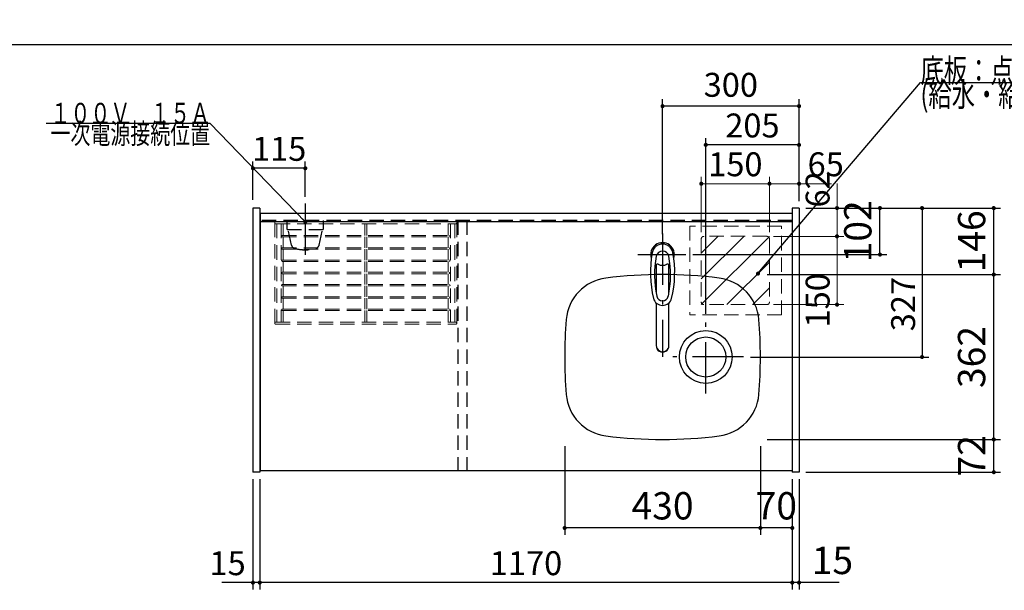
# Model space of a CAD drawing. Units: millimetres. Extents: x 210 to 6060, y -155 to 4277.
# Drawn here: x 1401 to 3565, y 3024 to 4277 of the extents above; entities that cross this region are included whole.
import ezdxf

# ---------------------------------------------------------------- set-up
doc = ezdxf.new("R2010")
doc.units = ezdxf.units.MM
doc.header["$LTSCALE"] = 3.75
doc.linetypes.add('DASHDOT', pattern=[50.5, 30, -9, 2.5, -9])
doc.linetypes.add('HIDDEN', pattern=[12.6, 8.4, -4.2])
for name, color, linetype, lineweight in [('シンク', 14, 'Continuous', 9), ('スイッチ', 4, 'Continuous', 9), ('メイン', 7, 'Continuous', 9), ('レイヤ10', 3, 'Continuous', 9), ('レイヤ15', 96, 'Continuous', 9), ('蛇口、冷蔵庫', 94, 'Continuous', 9), ('設備類', 134, 'Continuous', 9), ('電源', 54, 'Continuous', 9)]:
    doc.layers.add(name, color=color, linetype=linetype, lineweight=lineweight)
doc.styles.get("Standard").update_dxf_attribs({"font": 'txt', "bigfont": 'bigfont'})
doc.styles.add('ＭＳ ゴシック', font='txt')
doc.dimstyles.get("Standard").update_dxf_attribs({"dimtxt": 0.18, "dimasz": 0.18, "dimexe": 0.18, "dimexo": 0.0625, "dimgap": 0.09, "dimtad": 0, "dimtih": 1, "dimtoh": 1, "dimdec": 4, "dimzin": 0, "dimdsep": 46, "dimtxsty": 'Standard', "dimcen": 0.09, "dimadec": 0, "dimazin": 0, "dimtfac": 1, "dimtdec": 4, "dimtofl": 0, "dimtmove": 0, "dimatfit": 3, "dimfxl": 1, "dimtolj": 1, "dimtzin": 0, "dimarcsym": 0})

# ---------------------------------------------------------------- blocks, each defined once
blk = doc.blocks.new('_DOT')
at = {"color": 0}
blk.add_line((-0.5, 0), (-1, 0), dxfattribs=at)
at = {"color": 0, "const_width": 0.5}
blk.add_lwpolyline([(-0.25, 0, 1), (0.25, 0, 1)], format="xyb", close=True, dxfattribs=at)
blk = doc.blocks.new('Dim3')
at = {"layer": 'レイヤ10', "color": 3, "linetype": 'Continuous', "lineweight": 30}
for p, q in [((1808.2, 2773.4), (1469.6, 2773.4)), ((1484.6, 838.4), (1484.6, 2773.4)), ((1774.2, 838.4), (1469.6, 838.4))]:
    blk.add_line(p, q, dxfattribs=at)
at = {"layer": 'レイヤ10', "color": 3, "linetype": 'Continuous', "lineweight": 30, "xscale": 9, "yscale": 9, "zscale": 9}
for p, rotation in [((1484.6, 2773.4), 89.99999999999959), ((1484.6, 838.4), 269.9999999999998)]:
    blk.add_blockref('_DOT', p, dxfattribs=dict(at, rotation=rotation))
at = {"layer": 'レイヤ10', "color": 3, "linetype": 'Continuous', "lineweight": 9, "insert": (1484.6, 1805.9), "char_height": 52.5, "width": 3175, "attachment_point": 8, "rotation": 90, "style": 'ＭＳ ゴシック'}
blk.add_mtext('固定用下地取付位置\u30001935', dxfattribs=at)
blk = doc.blocks.new('Dim5')
at = {"layer": '電源', "color": 54, "linetype": 'Continuous', "lineweight": 30}
for p, q in [((1913.7, 3881.4), (1913.7, 3965.9)), ((2028.7, 3888.3), (2028.7, 3965.9)), ((2028.7, 3950.9), (1913.7, 3950.9))]:
    blk.add_line(p, q, dxfattribs=at)
at = {"layer": '電源', "color": 54, "linetype": 'Continuous', "lineweight": 30, "xscale": 9, "yscale": 9, "zscale": 9}
for p, rotation in [((1913.7, 3950.9), 179.9999999999997), ((2028.7, 3950.9), 359.9999999999995)]:
    blk.add_blockref('_DOT', p, dxfattribs=dict(at, rotation=rotation))
at = {"layer": '電源', "color": 54, "linetype": 'Continuous', "lineweight": 9, "insert": (1971.2, 3950.9), "char_height": 52.5, "width": 637.5, "attachment_point": 8, "style": 'ＭＳ ゴシック'}
blk.add_mtext('115', dxfattribs=at)
blk = doc.blocks.new('Dim15')
at = {"layer": '設備類', "color": 134, "linetype": 'Continuous', "lineweight": 30}
for p, q in [((3287.9, 2792), (3287.9, 2720.4)), ((3128.7, 2738.4), (3302.9, 2738.4)), ((3113.7, 2720.4), (3302.9, 2720.4))]:
    blk.add_line(p, q, dxfattribs=at)
at = {"layer": '設備類', "color": 134, "linetype": 'Continuous', "lineweight": 30, "xscale": 9, "yscale": 9, "zscale": 9}
for p, rotation in [((3287.9, 2738.4), 269.9999999999998), ((3287.9, 2720.4), 89.99999999999949)]:
    blk.add_blockref('_DOT', p, dxfattribs=dict(at, rotation=rotation))
at = {"layer": '設備類', "color": 134, "linetype": 'Continuous', "lineweight": 9, "insert": (3289.4, 2739.5), "char_height": 52.5, "width": 387.5, "attachment_point": 7, "rotation": 90, "style": 'ＭＳ ゴシック'}
blk.add_mtext('18', dxfattribs=at)
blk = doc.blocks.new('*G43')
at = {"layer": '電源', "color": 54, "linetype": 'Continuous', "lineweight": 30}
blk.add_lwpolyline([(2028.7, 3833.4), (1819.6, 4049.5), (1459.6, 4049.5)], dxfattribs=at)
at = {"layer": '電源', "color": 54, "linetype": 'Continuous', "lineweight": 30, "xscale": 9, "yscale": 9, "zscale": 9, "rotation": 314.0451342429135}
blk.add_blockref('_DOT', (2028.7, 3833.4), dxfattribs=at)
at = {"layer": '電源', "color": 54, "linetype": 'Continuous', "lineweight": 9, "insert": (1819.6, 4049.5), "char_height": 45}
for s, width, attachment_point in [('{\\fＭＳ ゴシック;\\W0.714286;１００Ｖ\u3000１５Ａ}', 446.387, 9), ('{\\fＭＳ ゴシック;\\W0.714286;一次電源接続位置}', 466.561, 3)]:
    blk.add_mtext(s, dxfattribs=dict(at, width=width, attachment_point=attachment_point))
blk = doc.blocks.new('Dim18')
at = {"layer": '設備類', "color": 134, "linetype": 'Continuous', "lineweight": 30}
for p, q in [((2813.7, 3806.2), (2813.7, 4102.4)), ((3113.7, 3878.4), (3113.7, 4102.4)), ((3113.7, 4087.4), (2813.7, 4087.4))]:
    blk.add_line(p, q, dxfattribs=at)
at = {"layer": '設備類', "color": 134, "linetype": 'Continuous', "lineweight": 30, "xscale": 9, "yscale": 9, "zscale": 9}
for p, rotation in [((2813.7, 4087.4), 179.9999999999998), ((3113.7, 4087.4), 359.9999999999997)]:
    blk.add_blockref('_DOT', p, dxfattribs=dict(at, rotation=rotation))
at = {"layer": '設備類', "color": 134, "linetype": 'Continuous', "lineweight": 9, "insert": (2963.7, 4091.5), "char_height": 52.5, "width": 675, "attachment_point": 8, "style": 'ＭＳ ゴシック'}
blk.add_mtext('300', dxfattribs=at)
blk = doc.blocks.new('*G49')
at = {"layer": 'スイッチ', "color": 4, "linetype": 'Continuous', "lineweight": 9}
for p, q in [((2898.7, 3651.4), (3048.7, 3801.4)), ((2898.7, 3708), (2992.1, 3801.4)), ((2898.7, 3764.6), (2935.5, 3801.4)), ((2955.2, 3651.4), (3048.7, 3744.8)), ((3011.8, 3651.4), (3048.7, 3688.3))]:
    blk.add_line(p, q, dxfattribs=at)
blk = doc.blocks.new('Dim23')
at = {"layer": 'スイッチ', "color": 4, "linetype": 'Continuous', "lineweight": 9}
for p, q in [((3197.1, 3917.2), (3197.1, 3801.4)), ((3143.7, 3863.4), (3212.1, 3863.4)), ((3169.5, 3801.4), (3212.1, 3801.4))]:
    blk.add_line(p, q, dxfattribs=at)
at = {"layer": 'スイッチ', "color": 4, "linetype": 'Continuous', "lineweight": 9, "xscale": 9, "yscale": 9, "zscale": 9}
for p, rotation in [((3197.1, 3863.4), 269.9999999999996), ((3197.1, 3801.4), 89.99999999999939)]:
    blk.add_blockref('_DOT', p, dxfattribs=dict(at, rotation=rotation))
at = {"layer": 'スイッチ', "color": 4, "linetype": 'Continuous', "lineweight": 9, "insert": (3197.1, 3864.7), "char_height": 52.5, "width": 412.5, "attachment_point": 7, "rotation": 90, "style": 'ＭＳ ゴシック'}
blk.add_mtext('62', dxfattribs=at)
blk = doc.blocks.new('Dim24')
at = {"layer": 'スイッチ', "color": 4, "linetype": 'Continuous', "lineweight": 9}
for p, q in [((2898.7, 3810.4), (2898.7, 3932)), ((3048.7, 3917), (2898.7, 3917)), ((3048.7, 3810.4), (3048.7, 3932))]:
    blk.add_line(p, q, dxfattribs=at)
at = {"layer": 'スイッチ', "color": 4, "linetype": 'Continuous', "lineweight": 9, "xscale": 9, "yscale": 9, "zscale": 9}
for p, rotation in [((2898.7, 3917), 179.9999999999998), ((3048.7, 3917), 359.9999999999997)]:
    blk.add_blockref('_DOT', p, dxfattribs=dict(at, rotation=rotation))
at = {"layer": 'スイッチ', "color": 4, "linetype": 'Continuous', "lineweight": 9, "insert": (2973.7, 3917), "char_height": 52.5, "width": 637.5, "attachment_point": 8, "style": 'ＭＳ ゴシック'}
blk.add_mtext('150', dxfattribs=at)
blk = doc.blocks.new('Dim25')
at = {"layer": 'スイッチ', "color": 4, "linetype": 'Continuous', "lineweight": 9}
for p, q in [((3184.9, 3917), (3003.7, 3917)), ((3048.7, 3810.4), (3048.7, 3932)), ((3113.7, 3878.4), (3113.7, 3932))]:
    blk.add_line(p, q, dxfattribs=at)
at = {"layer": 'スイッチ', "color": 4, "linetype": 'Continuous', "lineweight": 9, "xscale": 9, "yscale": 9, "zscale": 9}
for p, rotation in [((3048.7, 3917), 359.9999999999996), ((3113.7, 3917), 179.9999999999998)]:
    blk.add_blockref('_DOT', p, dxfattribs=dict(at, rotation=rotation))
at = {"layer": 'スイッチ', "color": 4, "linetype": 'Continuous', "lineweight": 9, "insert": (3132.4, 3917), "char_height": 52.5, "width": 412.5, "attachment_point": 7, "style": 'ＭＳ ゴシック'}
blk.add_mtext('65', dxfattribs=at)
blk = doc.blocks.new('Dim26')
at = {"layer": 'スイッチ', "color": 4, "linetype": 'Continuous', "lineweight": 9}
for p, q in [((3057.7, 3801.4), (3212.1, 3801.4)), ((3197.1, 3801.4), (3197.1, 3651.4)), ((3057.7, 3651.4), (3212.1, 3651.4))]:
    blk.add_line(p, q, dxfattribs=at)
at = {"layer": 'スイッチ', "color": 4, "linetype": 'Continuous', "lineweight": 9, "xscale": 9, "yscale": 9, "zscale": 9}
for p, rotation in [((3197.1, 3801.4), 89.99999999999959), ((3197.1, 3651.4), 269.9999999999995)]:
    blk.add_blockref('_DOT', p, dxfattribs=dict(at, rotation=rotation))
at = {"layer": 'スイッチ', "color": 4, "linetype": 'Continuous', "lineweight": 9, "insert": (3197.1, 3660.9), "char_height": 52.5, "width": 637.5, "attachment_point": 8, "rotation": 90, "style": 'ＭＳ ゴシック'}
blk.add_mtext('150', dxfattribs=at)
blk = doc.blocks.new('*G73')
at = {"layer": 'レイヤ15', "color": 96, "linetype": 'HIDDEN', "lineweight": 9}
for p, q in [((1961.7, 3831.2), (1961.7, 3610.7)), ((2359.4, 3833.4), (1963.9, 3833.4)), ((2361.7, 3610.7), (2361.7, 3831.2)), ((1963.9, 3828.9), (2359.4, 3828.9)), ((1966.2, 3828.9), (1966.2, 3612.9)), ((1975.9, 3828.9), (1975.9, 3612.9)), ((1980.4, 3828.9), (1980.4, 3803.4)), ((2159.4, 3828.9), (2159.4, 3803.4)), ((2163.9, 3828.9), (2163.9, 3803.4)), ((2342.9, 3828.9), (2342.9, 3803.4)), ((2347.4, 3828.9), (2347.4, 3612.9)), ((2357.2, 3828.9), (2357.2, 3612.9)), ((1978.2, 3803.4), (2345.2, 3803.4)), ((1978.2, 3800.4), (2345.2, 3800.4)), ((1980.4, 3800.4), (1980.4, 3776.4)), ((2159.4, 3800.4), (2159.4, 3776.4)), ((2163.9, 3800.4), (2163.9, 3776.4)), ((2342.9, 3800.4), (2342.9, 3776.4)), ((1978.2, 3776.4), (2345.2, 3776.4)), ((1978.2, 3773.4), (2345.2, 3773.4)), ((1980.4, 3773.4), (1980.4, 3749.4)), ((2159.4, 3773.4), (2159.4, 3749.4)), ((2163.9, 3773.4), (2163.9, 3749.4)), ((2342.9, 3773.4), (2342.9, 3749.4)), ((1978.2, 3749.4), (2345.2, 3749.4)), ((1978.2, 3746.4), (2345.2, 3746.4)), ((1980.4, 3746.4), (1980.4, 3722.4)), ((2159.4, 3746.4), (2159.4, 3722.4)), ((2163.9, 3746.4), (2163.9, 3722.4)), ((2342.9, 3746.4), (2342.9, 3722.4)), ((1978.2, 3722.4), (2345.2, 3722.4)), ((1978.2, 3719.4), (2345.2, 3719.4)), ((1980.4, 3719.4), (1980.4, 3695.4)), ((2159.4, 3719.4), (2159.4, 3695.4)), ((2163.9, 3719.4), (2163.9, 3695.4)), ((2342.9, 3719.4), (2342.9, 3695.4)), ((1978.2, 3695.4), (2345.2, 3695.4)), ((1978.2, 3692.4), (2345.2, 3692.4)), ((1980.4, 3692.4), (1980.4, 3668.4)), ((2159.4, 3692.4), (2159.4, 3668.4)), ((2163.9, 3692.4), (2163.9, 3668.4)), ((2342.9, 3692.4), (2342.9, 3668.4)), ((1978.2, 3668.4), (2345.2, 3668.4)), ((1978.2, 3665.4), (2345.2, 3665.4)), ((1980.4, 3665.4), (1980.4, 3641.4)), ((2159.4, 3665.4), (2159.4, 3641.4)), ((2163.9, 3665.4), (2163.9, 3641.4)), ((2342.9, 3665.4), (2342.9, 3641.4)), ((1978.2, 3641.4), (2345.2, 3641.4)), ((1978.2, 3638.4), (2345.2, 3638.4)), ((1980.4, 3638.4), (1980.4, 3612.9)), ((2159.4, 3638.4), (2159.4, 3612.9)), ((2163.9, 3638.4), (2163.9, 3612.9)), ((2342.9, 3638.4), (2342.9, 3612.9)), ((1963.9, 3612.9), (2359.4, 3612.9)), ((1963.9, 3608.4), (2359.4, 3608.4))]:
    blk.add_line(p, q, dxfattribs=at)
for centre, radius, start, end in [((1963.9, 3831.2), 2.25, 90, 270), ((2359.4, 3831.2), 2.25, 270, 90), ((1978.2, 3801.9), 1.5, 90, 270), ((2345.2, 3801.9), 1.5, 270, 90), ((1978.2, 3774.9), 1.5, 90, 270), ((2345.2, 3774.9), 1.5, 270, 90), ((1978.2, 3747.9), 1.5, 90, 270), ((2345.2, 3747.9), 1.5, 270, 90), ((1978.2, 3720.9), 1.5, 90, 270), ((2345.2, 3720.9), 1.5, 270, 90), ((1978.2, 3693.9), 1.5, 90, 270), ((2345.2, 3693.9), 1.5, 270, 90), ((1978.2, 3666.9), 1.5, 90, 270), ((2345.2, 3666.9), 1.5, 270, 90), ((1978.2, 3639.9), 1.5, 90, 270), ((2345.2, 3639.9), 1.5, 270, 90), ((1963.9, 3610.7), 2.25, 90, 270), ((2359.4, 3610.7), 2.25, 270, 90)]:
    blk.add_arc(centre, radius, start, end, dxfattribs=at)
blk = doc.blocks.new('Dim43')
at = {"layer": '設備類', "color": 134, "linetype": 'Continuous', "lineweight": 30}
for p, q in [((3128.7, 3863.4), (3399, 3863.4)), ((3384, 3863.4), (3384, 3536.4)), ((3006.7, 3536.4), (3399, 3536.4))]:
    blk.add_line(p, q, dxfattribs=at)
at = {"layer": '設備類', "color": 134, "linetype": 'Continuous', "lineweight": 30, "xscale": 9, "yscale": 9, "zscale": 9}
for p, rotation in [((3384, 3863.4), 89.99999999999994), ((3384, 3536.4), 269.9999999999995)]:
    blk.add_blockref('_DOT', p, dxfattribs=dict(at, rotation=rotation))
at = {"layer": '設備類', "color": 134, "linetype": 'Continuous', "lineweight": 9, "insert": (3385, 3652.6), "char_height": 52.5, "width": 675, "attachment_point": 8, "rotation": 90, "style": 'ＭＳ ゴシック'}
blk.add_mtext('327', dxfattribs=at)
blk = doc.blocks.new('Dim44')
at = {"layer": '設備類', "color": 134, "linetype": 'Continuous', "lineweight": 30}
for p, q in [((2908.7, 3631.4), (2908.7, 4017.2)), ((3113.7, 3878.4), (3113.7, 4017.2)), ((3113.7, 4002.2), (2908.7, 4002.2))]:
    blk.add_line(p, q, dxfattribs=at)
at = {"layer": '設備類', "color": 134, "linetype": 'Continuous', "lineweight": 30, "xscale": 9, "yscale": 9, "zscale": 9}
for p, rotation in [((2908.7, 4002.2), 179.9999999999998), ((3113.7, 4002.2), 359.9999999999997)]:
    blk.add_blockref('_DOT', p, dxfattribs=dict(at, rotation=rotation))
at = {"layer": '設備類', "color": 134, "linetype": 'Continuous', "lineweight": 9, "insert": (3011.2, 4002.2), "char_height": 52.5, "width": 675, "attachment_point": 8, "style": 'ＭＳ ゴシック'}
blk.add_mtext('205', dxfattribs=at)
blk = doc.blocks.new('Dim45')
at = {"layer": 'シンク', "color": 14, "linetype": 'Continuous', "lineweight": 30}
for p, q in [((3043.7, 3355.4), (3556.5, 3355.4)), ((3541.5, 3283.4), (3541.5, 3355.4)), ((3128.7, 3283.4), (3556.5, 3283.4))]:
    blk.add_line(p, q, dxfattribs=at)
at = {"layer": 'シンク', "color": 14, "linetype": 'Continuous', "lineweight": 30, "xscale": 9, "yscale": 9, "zscale": 9}
for p, rotation in [((3541.5, 3355.4), 89.99999999999959), ((3541.5, 3283.4), 269.9999999999998)]:
    blk.add_blockref('_DOT', p, dxfattribs=dict(at, rotation=rotation))
at = {"layer": 'シンク', "color": 14, "linetype": 'Continuous', "lineweight": 9, "insert": (3541.5, 3319.4), "char_height": 60, "width": 485.714, "attachment_point": 8, "rotation": 90, "style": 'ＭＳ ゴシック'}
blk.add_mtext('72', dxfattribs=at)
blk = doc.blocks.new('Dim46')
at = {"layer": 'シンク', "color": 14, "linetype": 'Continuous', "lineweight": 30}
for p, q in [((3043.7, 3717.4), (3556.5, 3717.4)), ((3541.5, 3355.4), (3541.5, 3717.4)), ((3043.7, 3355.4), (3556.5, 3355.4))]:
    blk.add_line(p, q, dxfattribs=at)
at = {"layer": 'シンク', "color": 14, "linetype": 'Continuous', "lineweight": 30, "xscale": 9, "yscale": 9, "zscale": 9}
for p, rotation in [((3541.5, 3717.4), 89.99999999999959), ((3541.5, 3355.4), 269.9999999999998)]:
    blk.add_blockref('_DOT', p, dxfattribs=dict(at, rotation=rotation))
at = {"layer": 'シンク', "color": 14, "linetype": 'Continuous', "lineweight": 9, "insert": (3541.5, 3536.4), "char_height": 60, "width": 771.429, "attachment_point": 8, "rotation": 90, "style": 'ＭＳ ゴシック'}
blk.add_mtext('362', dxfattribs=at)
blk = doc.blocks.new('Dim47')
at = {"layer": 'シンク', "color": 14, "linetype": 'Continuous', "lineweight": 30}
for p, q in [((3128.7, 3863.4), (3556.5, 3863.4)), ((3541.5, 3717.4), (3541.5, 3863.4)), ((3043.7, 3717.4), (3556.5, 3717.4))]:
    blk.add_line(p, q, dxfattribs=at)
at = {"layer": 'シンク', "color": 14, "linetype": 'Continuous', "lineweight": 30, "xscale": 9, "yscale": 9, "zscale": 9}
for p, rotation in [((3541.5, 3863.4), 89.99999999999959), ((3541.5, 3717.4), 269.9999999999998)]:
    blk.add_blockref('_DOT', p, dxfattribs=dict(at, rotation=rotation))
at = {"layer": 'シンク', "color": 14, "linetype": 'Continuous', "lineweight": 9, "insert": (3541.5, 3790.4), "char_height": 60, "width": 728.571, "attachment_point": 8, "rotation": 90, "style": 'ＭＳ ゴシック'}
blk.add_mtext('146', dxfattribs=at)
blk = doc.blocks.new('Dim48')
at = {"layer": '設備類', "color": 134, "linetype": 'Continuous', "lineweight": 30}
for p, q in [((1928.7, 3268.4), (1928.7, 3025.9)), ((3098.7, 3268.4), (3098.7, 3025.9)), ((3098.7, 3040.9), (1928.7, 3040.9))]:
    blk.add_line(p, q, dxfattribs=at)
at = {"layer": '設備類', "color": 134, "linetype": 'Continuous', "lineweight": 30, "xscale": 9, "yscale": 9, "zscale": 9}
for p, rotation in [((1928.7, 3040.9), 179.9999999999998), ((3098.7, 3040.9), 359.9999999999997)]:
    blk.add_blockref('_DOT', p, dxfattribs=dict(at, rotation=rotation))
at = {"layer": '設備類', "color": 134, "linetype": 'Continuous', "lineweight": 9, "insert": (2513.7, 3040.9), "char_height": 52.5, "width": 887.5, "attachment_point": 8, "style": 'ＭＳ ゴシック'}
blk.add_mtext('1170', dxfattribs=at)
blk = doc.blocks.new('Dim49')
at = {"layer": '設備類', "color": 134, "linetype": 'Continuous', "lineweight": 30}
for p, q in [((1913.7, 3268.4), (1913.7, 3025.9)), ((1928.7, 3268.4), (1928.7, 3025.9)), ((1973.7, 3040.9), (1845.2, 3040.9))]:
    blk.add_line(p, q, dxfattribs=at)
at = {"layer": '設備類', "color": 134, "linetype": 'Continuous', "lineweight": 30, "xscale": 9, "yscale": 9, "zscale": 9}
for p, rotation in [((1913.7, 3040.9), 359.9999999999996), ((1928.7, 3040.9), 179.9999999999998)]:
    blk.add_blockref('_DOT', p, dxfattribs=dict(at, rotation=rotation))
at = {"layer": '設備類', "color": 134, "linetype": 'Continuous', "lineweight": 9, "insert": (1897.7, 3040.9), "char_height": 52.5, "width": 387.5, "attachment_point": 9, "style": 'ＭＳ ゴシック'}
blk.add_mtext('15', dxfattribs=at)
blk = doc.blocks.new('Dim50')
at = {"layer": '設備類', "color": 134, "linetype": 'Continuous', "lineweight": 30}
for p, q in [((3098.7, 3268.4), (3098.7, 3025.9)), ((3113.7, 3268.4), (3113.7, 3025.9)), ((3201.5, 3040.9), (3098.7, 3040.9))]:
    blk.add_line(p, q, dxfattribs=at)
at = {"layer": '設備類', "color": 134, "linetype": 'Continuous', "lineweight": 30, "xscale": 9, "yscale": 9, "zscale": 9}
for p, rotation in [((3098.7, 3040.9), 179.9999999999998), ((3113.7, 3040.9), 359.9999999999997)]:
    blk.add_blockref('_DOT', p, dxfattribs=dict(at, rotation=rotation))
at = {"layer": '設備類', "color": 134, "linetype": 'Continuous', "lineweight": 9, "insert": (3141.5, 3040.9), "char_height": 60, "width": 442.857, "attachment_point": 7, "style": 'ＭＳ ゴシック'}
blk.add_mtext('15', dxfattribs=at)
blk = doc.blocks.new('Dim51')
at = {"layer": 'シンク', "color": 14, "linetype": 'Continuous', "lineweight": 30}
for p, q in [((3028.7, 3340.4), (3028.7, 3145.9)), ((3098.7, 3268.4), (3098.7, 3145.9)), ((3098.7, 3160.9), (3028.7, 3160.9))]:
    blk.add_line(p, q, dxfattribs=at)
at = {"layer": 'シンク', "color": 14, "linetype": 'Continuous', "lineweight": 30, "xscale": 9, "yscale": 9, "zscale": 9}
for p, rotation in [((3028.7, 3160.9), 179.9999999999998), ((3098.7, 3160.9), 359.9999999999997)]:
    blk.add_blockref('_DOT', p, dxfattribs=dict(at, rotation=rotation))
at = {"layer": 'シンク', "color": 14, "linetype": 'Continuous', "lineweight": 9, "insert": (3063.7, 3160.9), "char_height": 60, "width": 485.714, "attachment_point": 8, "style": 'ＭＳ ゴシック'}
blk.add_mtext('70', dxfattribs=at)
blk = doc.blocks.new('Dim52')
at = {"layer": 'シンク', "color": 14, "linetype": 'Continuous', "lineweight": 30}
for p, q in [((2598.7, 3340.4), (2598.7, 3145.9)), ((3028.7, 3340.4), (3028.7, 3145.9)), ((3028.7, 3160.9), (2598.7, 3160.9))]:
    blk.add_line(p, q, dxfattribs=at)
at = {"layer": 'シンク', "color": 14, "linetype": 'Continuous', "lineweight": 30, "xscale": 9, "yscale": 9, "zscale": 9}
for p, rotation in [((2598.7, 3160.9), 179.9999999999998), ((3028.7, 3160.9), 359.9999999999997)]:
    blk.add_blockref('_DOT', p, dxfattribs=dict(at, rotation=rotation))
at = {"layer": 'シンク', "color": 14, "linetype": 'Continuous', "lineweight": 9, "insert": (2813.7, 3160.9), "char_height": 60, "width": 771.429, "attachment_point": 8, "style": 'ＭＳ ゴシック'}
blk.add_mtext('430', dxfattribs=at)
blk = doc.blocks.new('*G109')
at = {"layer": '蛇口、冷蔵庫', "color": 94, "linetype": 'DASHDOT', "lineweight": 30}
for p, q in [((2813.7, 3807.6), (2813.7, 3537.1)), ((2759.2, 3761.4), (2865, 3761.4))]:
    blk.add_line(p, q, dxfattribs=at)
at = {"layer": '蛇口、冷蔵庫', "color": 94, "linetype": 'Continuous', "lineweight": 30}
for p, q in [((2799.7, 3740), (2799.7, 3676.3)), ((2827.7, 3676.3), (2827.7, 3740)), ((2799.7, 3655), (2799.7, 3561.8)), ((2827.7, 3561.8), (2827.7, 3655))]:
    blk.add_line(p, q, dxfattribs=at)
for centre, radius, start, end in [((2813.7, 3761.4), 26, 341.4858, 198.5142), ((3027, 3721.7), 240, 169.5177, 193.6214), ((2813.7, 3761.2), 23.1, 10.4823, 169.5177), ((2813.7, 3755.1), 14, 10.8431, 169.1569), ((2600.4, 3721.7), 240, 346.3786, 10.4823), ((3016, 3716.3), 220, 169.1568, 192.2161), ((2611.4, 3716.3), 220, 347.7839, 10.8432), ((2801.9, 3735.5), 5, 65.3064, 174.8789), ((2813.7, 3761.2), 23.3, 245.3064, 294.6936), ((2825.5, 3735.5), 5, 5.1211, 114.6936), ((2813.7, 3670.1), 20.5, 193.6214, 346.3786), ((3025.8, 3726.3), 240, 194.8513721497025, 194.8513739582301), ((2813.7, 3672.5), 13, 192.2161, 347.7839), ((2813.7, 3561.5), 14, 178.7487, 1.2513)]:
    blk.add_arc(centre, radius, start, end, dxfattribs=at)
blk.add_ellipse((2813.7, 3561.8), major_axis=(-14, 0), ratio=0.994522, start_param=0, end_param=3.141593, dxfattribs=at)
blk = doc.blocks.new('Dim54')
at = {"layer": '蛇口、冷蔵庫', "color": 94, "linetype": 'Continuous', "lineweight": 30}
for p, q in [((3128.7, 3863.4), (3306.5, 3863.4)), ((3291.5, 3761.4), (3291.5, 3863.4)), ((2880, 3761.4), (3306.5, 3761.4))]:
    blk.add_line(p, q, dxfattribs=at)
at = {"layer": '蛇口、冷蔵庫', "color": 94, "linetype": 'Continuous', "lineweight": 30, "xscale": 9, "yscale": 9, "zscale": 9}
for p, rotation in [((3291.5, 3863.4), 89.99999999999959), ((3291.5, 3761.4), 269.9999999999998)]:
    blk.add_blockref('_DOT', p, dxfattribs=dict(at, rotation=rotation))
at = {"layer": '蛇口、冷蔵庫', "color": 94, "linetype": 'Continuous', "lineweight": 9, "insert": (3291.5, 3812.4), "char_height": 60, "width": 728.571, "attachment_point": 8, "rotation": 90, "style": 'ＭＳ ゴシック'}
blk.add_mtext('102', dxfattribs=at)
blk = doc.blocks.new('*G115')
at = {"layer": 'スイッチ', "color": 4, "linetype": 'Continuous', "lineweight": 30}
blk.add_lwpolyline([(3023.4, 3719.6), (3380.6, 4139.1), (4115.6, 4139.1)], dxfattribs=at)
at = {"layer": 'スイッチ', "color": 4, "linetype": 'Continuous', "lineweight": 30, "xscale": 9, "yscale": 9, "zscale": 9, "rotation": 229.5821953593551}
blk.add_blockref('_DOT', (3023.4, 3719.6), dxfattribs=at)
at = {"layer": 'スイッチ', "color": 4, "linetype": 'Continuous', "lineweight": 9, "insert": (3380.6, 4139.1), "char_height": 52.5}
for s, width, attachment_point in [('{\\fＭＳ ゴシック;\\W0.714286;底板：点検開口有、点検フタ有}', 960.737, 7), ('{\\fＭＳ ゴシック;\\W0.714286;(給水・給湯立ち上げスペース)}', 936.987, 1)]:
    blk.add_mtext(s, dxfattribs=dict(at, width=width, attachment_point=attachment_point))

msp = doc.modelspace()

# ---------------------------------------------------------------- linework, layer by layer
at = {"layer": 'シンク', "color": 14, "linetype": 'Continuous', "lineweight": 30}
for centre, radius, start, end in [((2701.729, 3610.423), 100, 97.145582, 175.283053), ((2813.681, 2717.413), 1000, 82.854418, 97.145582), ((2925.632, 3610.423), 100, 4.716947, 82.854418), ((3598.681, 3536.413), 1000, 175.283053, 184.716947), ((2028.681, 3536.413), 1000, 355.283053, 4.716947), ((2701.729, 3462.403), 100, 184.716947, 262.854418), ((2925.632, 3462.403), 100, 277.145582, 355.283053), ((2813.681, 4355.413), 1000, 262.854418, 277.145582)]:
    msp.add_arc(centre, radius, start, end, dxfattribs=at)
at = {"layer": 'スイッチ', "color": 4, "linetype": 'HIDDEN', "lineweight": 9}
for p, q in [((2873.681, 3823.913), (2873.681, 3628.913)), ((3075.056, 3823.913), (2873.681, 3823.913)), ((3075.056, 3628.913), (3075.056, 3823.913)), ((2898.681, 3795.413), (2898.681, 3657.413)), ((3042.681, 3801.413), (2904.681, 3801.413)), ((3048.681, 3795.413), (3048.681, 3657.413)), ((3042.681, 3651.413), (2904.681, 3651.413)), ((3075.056, 3628.913), (2873.681, 3628.913))]:
    msp.add_line(p, q, dxfattribs=at)
for centre, start, end in [((2904.681, 3795.413), 90, 180), ((3042.681, 3795.413), 0, 90), ((2904.681, 3657.413), 180, 270), ((3042.681, 3657.413), 270, 0)]:
    msp.add_arc(centre, 6, start, end, dxfattribs=at)
at = {"layer": 'メイン', "color": 7, "linetype": 'Continuous', "lineweight": 30}
msp.add_line((210, 4222.5), (6060, 4222.5), dxfattribs=at)
at = {"layer": 'メイン', "color": 7, "linetype": 'HIDDEN', "lineweight": 30}
for p, q in [((3098.681, 3836.413), (1929.681, 3836.413)), ((2363.681, 3836.413), (2363.681, 3286.413)), ((2383.681, 3836.413), (2383.681, 3286.413))]:
    msp.add_line(p, q, dxfattribs=at)
at = {"layer": '設備類', "color": 134, "linetype": 'Continuous', "lineweight": 30}
for p, q in [((1928.681, 3863.413), (1913.681, 3863.413)), ((1913.681, 3863.413), (1913.681, 3283.413)), ((1928.681, 3863.413), (1928.681, 3283.413)), ((1929.681, 3852.413), (1929.681, 3287.413)), ((3098.681, 3851.413), (1929.681, 3851.413)), ((3113.681, 3863.413), (3098.681, 3863.413)), ((3098.681, 3863.413), (3098.681, 3283.413)), ((3098.681, 3852.413), (3098.681, 3287.413)), ((3113.681, 3863.413), (3113.681, 3283.413)), ((3098.681, 3833.413), (1929.681, 3833.413)), ((1928.681, 3283.413), (1913.681, 3283.413)), ((3098.681, 3286.413), (1929.681, 3286.413)), ((3113.681, 3283.413), (3098.681, 3283.413))]:
    msp.add_line(p, q, dxfattribs=at)
at = {"layer": '設備類', "color": 134, "linetype": 'DASHDOT', "lineweight": 30}
for p, q in [((2908.681, 3456.413), (2908.681, 3616.413)), ((2991.681, 3536.413), (2821.198, 3536.413))]:
    msp.add_line(p, q, dxfattribs=at)
at = {"layer": '設備類', "color": 134, "linetype": 'Continuous', "lineweight": 30}
for radius in [58, 44]:
    msp.add_circle((2908.681, 3536.413), radius, dxfattribs=at)
at = {"layer": '電源', "color": 54, "linetype": 'DASHDOT', "lineweight": 30}
msp.add_line((2028.681, 3873.307), (2028.681, 3760.913), dxfattribs=at)
at = {"layer": '電源', "color": 54, "linetype": 'HIDDEN', "lineweight": 30}
for p, q in [((1988.931, 3816.413), (1988.931, 3836.413)), ((2068.431, 3816.413), (2068.431, 3836.413)), ((1988.931, 3816.413), (2068.431, 3816.413)), ((1998.374, 3782.219), (1990.681, 3816.413)), ((2058.987, 3782.219), (2066.681, 3816.413))]:
    msp.add_line(p, q, dxfattribs=at)
for centre, radius, start, end in [((2008.131, 3784.414), 10, 192.680383, 256.124859), ((2028.681, 3867.608), 95.694, 256.124859, 283.875141), ((2049.231, 3784.414), 10, 283.875141, 347.319617)]:
    msp.add_arc(centre, radius, start, end, dxfattribs=at)

# ---------------------------------------------------------------- block references
for name in ['*G115', '*G43', '*G73', '*G109', '*G49']:
    msp.add_blockref(name, (0, 0))

# ---------------------------------------------------------------- dimensions: what is measured, and where the dimension line sits
at = {"layer": 'シンク', "color": 14, "linetype": 'Continuous', "lineweight": 30}
for base, p1, p2, picture, middle in [((3541.496, 3863.413), (3028.681, 3717.413), (3113.681, 3863.413), 'Dim47', (3541.496, 3790.413)), ((3541.496, 3717.413), (3028.681, 3355.413), (3028.681, 3717.413), 'Dim46', (3541.496, 3536.413)), ((3541.496, 3355.413), (3113.681, 3283.413), (3028.681, 3355.413), 'Dim45', (3541.496, 3319.413))]:
    dim = msp.add_linear_dim(base=base, p1=p1, p2=p2, angle=90, dimstyle='Standard', override={"dimscale": 1, "dimtxt": 60, "dimasz": 9, "dimexe": 15, "dimexo": 15, "dimgap": 0, "dimtad": 1, "dimtih": 0, "dimtoh": 0, "dimdec": 2, "dimzin": 8, "dimtxsty": 'ＭＳ ゴシック', "dimblk1": 'DOT', "dimblk2": 'DOT', "dimsah": 1, "dimse1": 0, "dimse2": 0, "dimtix": 0, "dimtofl": 1, "dimtmove": 1, "dimatfit": 2, "dimtzin": 8}, dxfattribs=at)
    dim.commit()
    dim.dimension.update_dxf_attribs({"geometry": picture, "text_midpoint": middle, "dimtype": 160})
for base, p1, p2, picture, middle in [((2598.681, 3160.913), (3028.681, 3355.413), (2598.681, 3355.413), 'Dim52', (2813.681, 3160.913)), ((3028.681, 3160.913), (3098.681, 3283.413), (3028.681, 3355.413), 'Dim51', (3063.681, 3160.913))]:
    dim = msp.add_linear_dim(base=base, p1=p1, p2=p2, angle=180, dimstyle='Standard', override={"dimscale": 1, "dimtxt": 60, "dimasz": 9, "dimexe": 15, "dimexo": 15, "dimgap": 0, "dimtad": 1, "dimtih": 0, "dimtoh": 0, "dimdec": 2, "dimzin": 8, "dimtxsty": 'ＭＳ ゴシック', "dimblk1": 'DOT', "dimblk2": 'DOT', "dimsah": 1, "dimse1": 0, "dimse2": 0, "dimtix": 0, "dimtofl": 1, "dimtmove": 1, "dimatfit": 2, "dimtzin": 8}, dxfattribs=at)
    dim.commit()
    dim.dimension.update_dxf_attribs({"geometry": picture, "text_midpoint": middle, "dimtype": 160, "text_rotation": 360})
at = {"layer": 'スイッチ', "color": 4, "linetype": 'Continuous', "lineweight": 9}
for base, p1, p2, angle, picture, middle, turn in [((3197.088, 3801.413), (3128.681, 3863.413), (3154.527, 3801.413), 270, 'Dim23', (3197.088, 3890.913), 90), ((2898.681, 3917.044), (3048.681, 3795.413), (2898.681, 3795.413), 180, 'Dim24', (2973.681, 3917.044), 360), ((3048.681, 3917.044), (3113.681, 3863.413), (3048.681, 3795.413), 180, 'Dim25', (3158.681, 3917.044), 360), ((3197.088, 3651.413), (3042.681, 3801.413), (3042.681, 3651.413), 270, 'Dim26', (3197.088, 3660.913), 90)]:
    dim = msp.add_linear_dim(base=base, p1=p1, p2=p2, angle=angle, dimstyle='Standard', override={"dimscale": 1, "dimtxt": 52.5, "dimasz": 9, "dimexe": 15, "dimexo": 15, "dimgap": 0, "dimtad": 1, "dimtih": 0, "dimtoh": 0, "dimdec": 2, "dimzin": 8, "dimtxsty": 'ＭＳ ゴシック', "dimblk1": 'DOT', "dimblk2": 'DOT', "dimsah": 1, "dimse1": 0, "dimse2": 0, "dimtix": 0, "dimtofl": 1, "dimtmove": 1, "dimatfit": 2, "dimtzin": 8}, dxfattribs=at)
    dim.commit()
    dim.dimension.update_dxf_attribs({"geometry": picture, "text_midpoint": middle, "dimtype": 160, "text_rotation": turn})
at = {"layer": 'レイヤ10', "color": 3, "linetype": 'Continuous', "lineweight": 30}
dim = msp.add_linear_dim(base=(1484.621, 2773.413), p1=(1789.161, 838.413), p2=(1823.161, 2773.413), angle=90, text='固<>', dimstyle='Standard', override={"dimscale": 1, "dimtxt": 52.5, "dimasz": 9, "dimexe": 15, "dimexo": 15, "dimgap": 0, "dimtad": 1, "dimtih": 0, "dimtoh": 0, "dimdec": 2, "dimzin": 8, "dimtxsty": 'ＭＳ ゴシック', "dimblk1": 'DOT', "dimblk2": 'DOT', "dimsah": 1, "dimse1": 0, "dimse2": 0, "dimtix": 0, "dimtofl": 1, "dimtmove": 1, "dimatfit": 2, "dimtzin": 8}, dxfattribs=at)
dim.commit()
dim.dimension.update_dxf_attribs({"geometry": 'Dim3', "text_midpoint": (1484.621, 1805.913), "dimtype": 160})
at = {"layer": '蛇口、冷蔵庫', "color": 94, "linetype": 'Continuous', "lineweight": 30}
dim = msp.add_linear_dim(base=(3291.496, 3863.413), p1=(2864.983, 3761.413), p2=(3113.681, 3863.413), angle=90, dimstyle='Standard', override={"dimscale": 1, "dimtxt": 60, "dimasz": 9, "dimexe": 15, "dimexo": 15, "dimgap": 0, "dimtad": 1, "dimtih": 0, "dimtoh": 0, "dimdec": 2, "dimzin": 8, "dimtxsty": 'ＭＳ ゴシック', "dimblk1": 'DOT', "dimblk2": 'DOT', "dimsah": 1, "dimse1": 0, "dimse2": 0, "dimtix": 0, "dimtofl": 1, "dimtmove": 1, "dimatfit": 2, "dimtzin": 8}, dxfattribs=at)
dim.commit()
dim.dimension.update_dxf_attribs({"geometry": 'Dim54', "text_midpoint": (3291.496, 3812.413), "dimtype": 160})
at = {"layer": '設備類', "color": 134, "linetype": 'Continuous', "lineweight": 30}
for base, p1, p2, angle, override, picture, middle, turn in [((2813.681, 4087.388), (3113.681, 3863.413), (2813.681, 3791.234), 180, {"dimscale": 1, "dimtxt": 52.5, "dimasz": 9, "dimexe": 15, "dimexo": 15, "dimgap": 0, "dimtad": 1, "dimtih": 0, "dimtoh": 0, "dimdec": 2, "dimzin": 8, "dimtxsty": 'ＭＳ ゴシック', "dimblk1": 'DOT', "dimblk2": 'DOT', "dimsah": 1, "dimse1": 0, "dimse2": 0, "dimtix": 0, "dimtofl": 1, "dimtmove": 2, "dimatfit": 2, "dimtzin": 8}, 'Dim18', (2963.681, 4117.726), 360), ((2908.681, 4002.216), (3113.681, 3863.413), (2908.681, 3616.413), 180, {"dimscale": 1, "dimtxt": 52.5, "dimasz": 9, "dimexe": 15, "dimexo": 15, "dimgap": 0, "dimtad": 1, "dimtih": 0, "dimtoh": 0, "dimdec": 2, "dimzin": 8, "dimtxsty": 'ＭＳ ゴシック', "dimblk1": 'DOT', "dimblk2": 'DOT', "dimsah": 1, "dimse1": 0, "dimse2": 0, "dimtix": 0, "dimtofl": 1, "dimtmove": 1, "dimatfit": 2, "dimtzin": 8}, 'Dim44', (3011.181, 4002.216), 360), ((3383.999, 3536.413), (3113.681, 3863.413), (2991.681, 3536.413), 270, {"dimscale": 1, "dimtxt": 52.5, "dimasz": 9, "dimexe": 15, "dimexo": 15, "dimgap": 0, "dimtad": 1, "dimtih": 0, "dimtoh": 0, "dimdec": 2, "dimzin": 8, "dimtxsty": 'ＭＳ ゴシック', "dimblk1": 'DOT', "dimblk2": 'DOT', "dimsah": 1, "dimse1": 0, "dimse2": 0, "dimtix": 0, "dimtofl": 1, "dimtmove": 1, "dimatfit": 2, "dimtzin": 8}, 'Dim43', (3385.021, 3652.587), 90), ((1913.681, 3040.913), (1928.681, 3283.413), (1913.681, 3283.413), 180, {"dimscale": 1, "dimtxt": 52.5, "dimasz": 9, "dimexe": 15, "dimexo": 15, "dimgap": 0, "dimtad": 1, "dimtih": 0, "dimtoh": 0, "dimdec": 2, "dimzin": 8, "dimtxsty": 'ＭＳ ゴシック', "dimblk1": 'DOT', "dimblk2": 'DOT', "dimsah": 1, "dimse1": 0, "dimse2": 0, "dimtix": 0, "dimtofl": 1, "dimtmove": 1, "dimatfit": 2, "dimtzin": 8}, 'Dim49', (1871.496, 3040.913), 360), ((1928.681, 3040.913), (3098.681, 3283.413), (1928.681, 3283.413), 180, {"dimscale": 1, "dimtxt": 52.5, "dimasz": 9, "dimexe": 15, "dimexo": 15, "dimgap": 0, "dimtad": 1, "dimtih": 0, "dimtoh": 0, "dimdec": 2, "dimzin": 8, "dimtxsty": 'ＭＳ ゴシック', "dimblk1": 'DOT', "dimblk2": 'DOT', "dimsah": 1, "dimse1": 0, "dimse2": 0, "dimtix": 0, "dimtofl": 1, "dimtmove": 1, "dimatfit": 2, "dimtzin": 8}, 'Dim48', (2513.681, 3040.913), 360), ((3098.681, 3040.913), (3113.681, 3283.413), (3098.681, 3283.413), 180, {"dimscale": 1, "dimtxt": 60, "dimasz": 9, "dimexe": 15, "dimexo": 15, "dimgap": 0, "dimtad": 1, "dimtih": 0, "dimtoh": 0, "dimdec": 2, "dimzin": 8, "dimtxsty": 'ＭＳ ゴシック', "dimblk1": 'DOT', "dimblk2": 'DOT', "dimsah": 1, "dimse1": 0, "dimse2": 0, "dimtix": 0, "dimtofl": 1, "dimtmove": 1, "dimatfit": 2, "dimtzin": 8}, 'Dim50', (3171.496, 3040.913), 360), ((3287.908, 2720.413), (3113.681, 2738.413), (3098.681, 2720.413), 270, {"dimscale": 1, "dimtxt": 52.5, "dimasz": 9, "dimexe": 15, "dimexo": 15, "dimgap": 0, "dimtad": 1, "dimtih": 0, "dimtoh": 0, "dimdec": 2, "dimzin": 8, "dimtxsty": 'ＭＳ ゴシック', "dimblk1": 'DOT', "dimblk2": 'DOT', "dimsah": 1, "dimse1": 0, "dimse2": 0, "dimtix": 0, "dimtofl": 1, "dimtmove": 1, "dimatfit": 2, "dimtzin": 8}, 'Dim15', (3289.441, 2765.751), 90)]:
    dim = msp.add_linear_dim(base=base, p1=p1, p2=p2, angle=angle, dimstyle='Standard', override=override, dxfattribs=at)
    dim.commit()
    dim.dimension.update_dxf_attribs({"geometry": picture, "text_midpoint": middle, "dimtype": 160, "text_rotation": turn})
at = {"layer": '電源', "color": 54, "linetype": 'Continuous', "lineweight": 30}
dim = msp.add_linear_dim(base=(1913.681, 3950.913), p1=(2028.681, 3873.307), p2=(1913.681, 3866.413), angle=180, dimstyle='Standard', override={"dimscale": 1, "dimtxt": 52.5, "dimasz": 9, "dimexe": 15, "dimexo": 15, "dimgap": 0, "dimtad": 1, "dimtih": 0, "dimtoh": 0, "dimdec": 2, "dimzin": 8, "dimtxsty": 'ＭＳ ゴシック', "dimblk1": 'DOT', "dimblk2": 'DOT', "dimsah": 1, "dimse1": 0, "dimse2": 0, "dimtix": 0, "dimtofl": 1, "dimtmove": 1, "dimatfit": 2, "dimtzin": 8}, dxfattribs=at)
dim.commit()
dim.dimension.update_dxf_attribs({"geometry": 'Dim5', "text_midpoint": (1971.181, 3950.913), "dimtype": 160, "text_rotation": 360})

doc.saveas('drawing.dxf')
